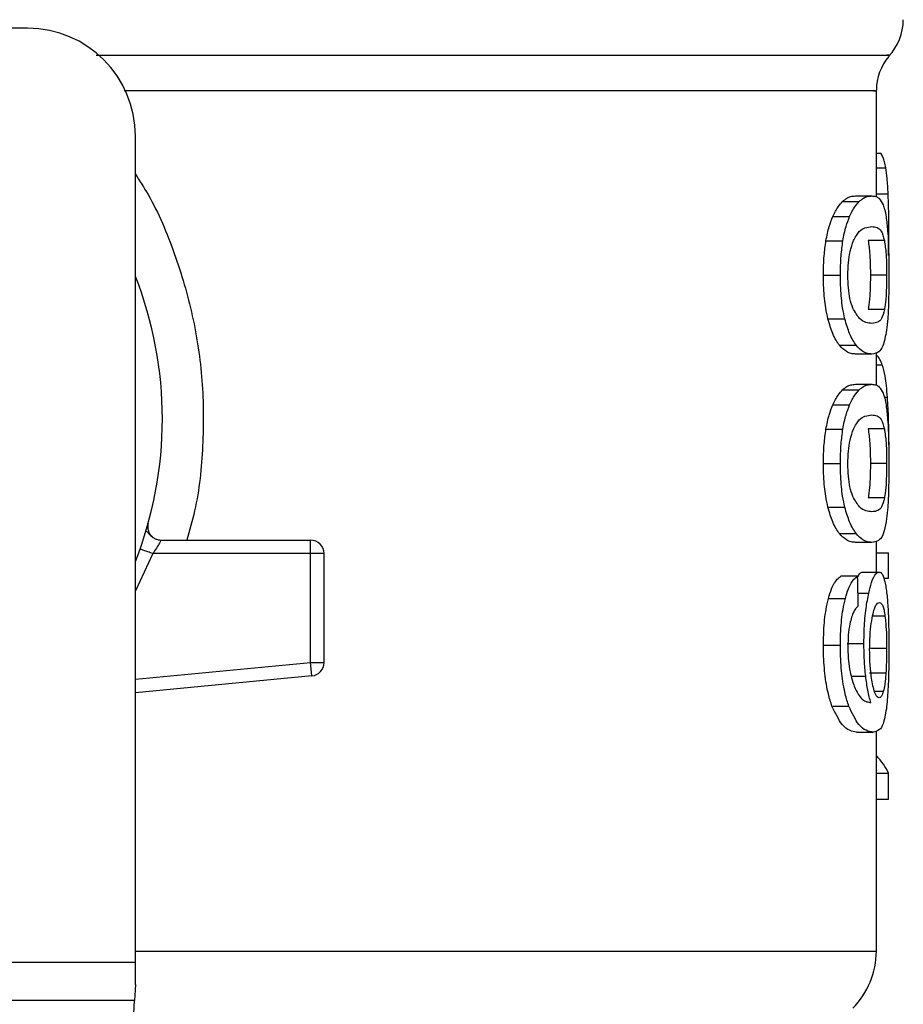
# Model space of a CAD drawing. Units: inches. Extents: x 0.4 to 10.6, y 0.4 to 8.1.
# Drawn here: x 6.3 to 6.3, y 5.6 to 5.6 of the extents above; entities that cross this region are included whole.
import ezdxf

# ---------------------------------------------------------------- set-up
doc = ezdxf.new("R2010")
doc.units = ezdxf.units.IN
doc.header["$MEASUREMENT"] = 0

msp = doc.modelspace()

# ---------------------------------------------------------------- linework, layer by layer
at = {"color": 7, "linetype": 'Continuous', "lineweight": 25}
for p, q in [((6.287464095398615, 5.622034206422381), (6.280836798809704, 5.622034206422381)), ((6.328802678075781, 5.613820560382316), (6.328802678075781, 5.618995962870946)), ((6.292713439230637, 5.576533454617592), (6.292713439230637, 5.616784862590361)), ((6.328802678075781, 5.615954356382492), (6.329015991110372, 5.615954356382407)), ((6.327784441073099, 5.613866035213064), (6.328586805790906, 5.613866035213064)), ((6.327156949760966, 5.613600165559946), (6.327968819931916, 5.613600165559948)), ((6.326681070373255, 5.61286416360408), (6.327500299675006, 5.612864163604065)), ((6.329401081263983, 5.610970372375187), (6.329413144918417, 5.612135512286686)), ((6.3263486787204, 5.611681785277461), (6.327173127230904, 5.611681785277451)), ((6.329195612876317, 5.611690742581922), (6.3284023956665, 5.611690742581922)), ((6.326225560626011, 5.610014963156108), (6.327051959118706, 5.610014963156108)), ((6.329303737730356, 5.610014963156108), (6.328512123200679, 5.610014963156108)), ((6.329196586068067, 5.608331127248507), (6.328403383312535, 5.6083311272485)), ((6.326443671019482, 5.607873880156849), (6.32726662124109, 5.607873880156865)), ((6.327006645499785, 5.606590894659217), (6.327820825802392, 5.606590894659217)), ((6.328586805790908, 5.606163892508865), (6.327784441073101, 5.606163892508865)), ((6.328802678075781, 5.604644054577223), (6.328802678075781, 5.606235532945367)), ((6.327784441073099, 5.604689529380912), (6.328586805790906, 5.604689529380912)), ((6.327156949718135, 5.604423660388386), (6.327968819889736, 5.604423660388383)), ((6.326681070373239, 5.603687659179896), (6.327500299674989, 5.603687659179881)), ((6.326348678720417, 5.602505280853282), (6.32717312723092, 5.602505280853274)), ((6.329195612876309, 5.602514238157688), (6.328402395666492, 5.602514238157688)), ((6.326225560626011, 5.60083845873183), (6.327051959118706, 5.60083845873183)), ((6.329303737730356, 5.60083845873183), (6.328512123200679, 5.60083845873183)), ((6.329196586068061, 5.599154622824317), (6.328403383312528, 5.599154622824311)), ((6.326443670967394, 5.598697375588968), (6.32726662118983, 5.598697375588957)), ((6.293224595942467, 5.597541904015231), (6.293242691022911, 5.5975423418403)), ((6.327006645471385, 5.597414389919472), (6.327820825774431, 5.597414389919471)), ((6.293969127813313, 5.597099823220282), (6.301243622957671, 5.597099823220282)), ((6.301243622957671, 5.596907636068901), (6.301243622957671, 5.597099823220282)), ((6.328586805790908, 5.596987388084718), (6.327784441073101, 5.596987388084652)), ((6.328802678075781, 5.595545250888391), (6.328802678075781, 5.597044101553237)), ((6.301243622187658, 5.596443655240754), (6.293556127856357, 5.59644365553603)), ((6.301243621418068, 5.591134788180256), (6.301243622187658, 5.596443655240754)), ((6.301243622187658, 5.596443655240754), (6.301243622957671, 5.596907636068901)), ((6.301899790936673, 5.596443655240754), (6.301243622187658, 5.596443655240754)), ((6.301899790936673, 5.591134788248825), (6.301899790936673, 5.596443655240754)), ((6.328802678075781, 5.596484617667929), (6.329396513955174, 5.596484617667929)), ((6.329396513955183, 5.595243493113918), (6.329396513955174, 5.596484617667929)), ((6.328138487484197, 5.595545250888391), (6.328935585842679, 5.595545250888391)), ((6.327891556236825, 5.595335778812152), (6.327078481659867, 5.595335778812139)), ((6.3291559756269, 5.595243493113852), (6.329396513955183, 5.595243493113918)), ((6.326470698405288, 5.594262255697547), (6.327293223317795, 5.594262255697676)), ((6.326225560626011, 5.591984219608864), (6.327051959118706, 5.591984219608864)), ((6.327388463268939, 5.592056729011227), (6.328196800488093, 5.592056729011227)), ((6.329303737730356, 5.591823086782224), (6.328512123200679, 5.591823086782684)), ((6.301287611019792, 5.590672897362165), (6.301243621418068, 5.591134788180256)), ((6.301243621418068, 5.591134788180256), (6.301899790936673, 5.591134788248825)), ((6.301305832878811, 5.590481575996173), (6.301287611019792, 5.590672897362165)), ((6.301305832878811, 5.590481575996173), (6.292713439230637, 5.589663252791585)), ((6.329266316107319, 5.590621504262374), (6.328474147634622, 5.590621504262675)), ((6.326640590802342, 5.58901089978115), (6.327460452204895, 5.589010899781131)), ((6.328802678075781, 5.577077041969757), (6.328802678075781, 5.58780761588494)), ((6.327842399546284, 5.587746430652959), (6.328643897422262, 5.587746430652959)), ((6.328802678075781, 5.585753666550937), (6.329396513955181, 5.585753666550937)), ((6.32939651395519, 5.584487083267329), (6.329396513955181, 5.585753666550937)), ((6.328802678075781, 5.584487083267329), (6.32939651395519, 5.584487083267329)), ((6.257280368363904, 5.576533454617592), (6.292713439230637, 5.576533454617592)), ((6.292713439230637, 5.575446279913195), (6.292713439230637, 5.576533454617592)), ((6.292713439230637, 5.575446279913195), (6.292673676371725, 5.574677531307587)), ((6.292673676371726, 5.574677531307603), (6.257320131223998, 5.574677531307603)), ((6.291135242108742, 5.544934468889574), (6.292673676371726, 5.574677531307603))]:
    msp.add_line(p, q, dxfattribs=at)
at = {"color": 1, "linetype": 'Continuous', "lineweight": 25}
for p, q in [((6.328802678075781, 5.615244373760635), (6.329263079324924, 5.615244373760636)), ((6.328802678075781, 5.613962194199583), (6.329377708906557, 5.613962194199574)), ((6.328802678075781, 5.605637113700038), (6.329093241435411, 5.605637113700038)), ((6.329194432382125, 5.604056439931549), (6.3293447323228, 5.604056439931547)), ((6.293556127856357, 5.59644365553603), (6.292713439230637, 5.594627924260754)), ((6.327907772965042, 5.594522058635917), (6.328432324115969, 5.594522058635922)), ((6.329222376515041, 5.593401930093107), (6.328621045159286, 5.593401930093111)), ((6.292713439230637, 5.590322388054111), (6.301243621418068, 5.591134788180256)), ((6.327576762650494, 5.590468738601412), (6.328284042227176, 5.590468738601409)), ((6.329141345653181, 5.589726833725948), (6.32871477171496, 5.589726833725948)), ((6.292713439230637, 5.577077041969757), (6.328802678075781, 5.577077041969757))]:
    msp.add_line(p, q, dxfattribs=at)
at = {"color": 7, "linetype": 'Continuous', "lineweight": 25}
for centre, radius, start, end in [((6.327490342117776, 5.622465213147841), 0.002624671916010789, 316.8319744391149, 359.7413516913995), ((6.287464095398615, 5.616784862590361), 0.00524934383202158, 0, 90), ((6.331427349991792, 5.618993098566345), 0.002624671916011646, 140.4645419182056, 179.4486081360468), ((6.274996903797565, 5.603005335031306), 0.01902887139107714, 338.5966503605897, 21.40334963940613), ((6.301243622957671, 5.59644365524128), 0.0006561679790556341, 359.9999999540885, 90), ((6.301243622957671, 5.591134788321856), 0.000656167979036307, 275.4402645296309, 359.9999936229925), ((6.324865670201765, 5.577077041969757), 0.003937007874015741, 314.9999955887548, 5.170309690187102e-11)]:
    msp.add_arc(centre, radius, start, end, dxfattribs=at)
for centre, major_axis, ratio, start_param, end_param in [((6.274996903797565, 5.422576917551677), (0, 0.6980126267137229), 0.07821230413845982, 4.960357365230752, 4.962489192355416), ((6.274996903797565, 5.584911648106312), (0.05459317585301892, 0), 0.1833194442276864, 0.08423419258914286, 0.1700463569260015)]:
    msp.add_ellipse(centre, major_axis=major_axis, ratio=ratio, start_param=start_param, end_param=end_param, dxfattribs=at)
at = {"color": 1, "linetype": 'Continuous', "lineweight": 25}
for points, knots in [([(6.290808671051652, 5.62072911787892), (6.293692783711253, 5.620729119023125), (6.299633519501728, 5.620729121379973), (6.307740221990886, 5.620729124949473), (6.315010374723135, 5.620729128587417), (6.320991299393548, 5.620729132225367), (6.325557630301497, 5.620729135863323), (6.328375404923062, 5.620729139501286), (6.329611499038616, 5.620729142188861), (6.329357591934172, 5.620729143663787), (6.329312443087014, 5.620729143926051)], [0, 0, 0, 0, 0.131785384606312, 0.2714533873654307, 0.4111213983526796, 0.5507894175680446, 0.6904574450115073, 0.8301254806830506, 0.9697935245826563, 1, 1, 1, 1]), ([(6.328658205885737, 5.618993108417564), (6.32870273369391, 5.618993108498293), (6.328953456054776, 5.618993108952852), (6.327732245890424, 5.61899310978124), (6.324948607327586, 5.61899311090273), (6.32043689628869, 5.618993112024219), (6.314529530017403, 5.618993113145708), (6.307341467658641, 5.618993114267197), (6.29982153839315, 5.618993115303002), (6.294482405771989, 5.618993115964979), (6.292158379955729, 5.618993116253124)], [0, 0, 0, 0, 0.03090859612366871, 0.1740367763244137, 0.3171649565251588, 0.4602931367259043, 0.6034213169266496, 0.7465494971273938, 0.8896776773281391, 0.9999999999999999, 0.9999999999999999, 0.9999999999999999, 0.9999999999999999]), ([(6.292713439230637, 5.614925113060364), (6.292923613575927, 5.614598671632895), (6.293698390920277, 5.613395292495873), (6.294657117628076, 5.611080987767251), (6.295557834797553, 5.608043733953116), (6.296026170844521, 5.604882192430027), (6.296045024824221, 5.601689050729663), (6.295778338348362, 5.599066141306284), (6.295354020222887, 5.597574362344146), (6.295219043422293, 5.597099823220282)], [0, 0, 0, 0, 0.06363754865623195, 0.2345906246580369, 0.4057230204241538, 0.5773497190197774, 0.7485502566301286, 0.9200131226252589, 1, 1, 1, 1])]:
    msp.add_open_spline(points, degree=3, knots=knots, dxfattribs=at)
at = {"color": 7, "linetype": 'Continuous', "lineweight": 25}
for points, knots in [([(6.329263079324924, 5.615244373760636), (6.329243215703653, 5.615342516652411), (6.329203514836666, 5.615538672118656), (6.329122563779186, 5.61577610803165), (6.329055489195567, 5.615888293773462), (6.329015991110372, 5.615954356382407)], [0, 0, 0, 0, 0.2916234121924735, 0.5828595973960602, 1, 1, 1, 1]), ([(6.329377708906557, 5.613962194199574), (6.32937108262527, 5.614096533536203), (6.329357827010186, 5.614365274095161), (6.329323663453801, 5.614826609354002), (6.329286789262563, 5.615080879323857), (6.329263079324924, 5.615244373760636)], [0, 0, 0, 0, 0.2629935091989055, 0.5261081708383158, 1, 1, 1, 1]), ([(6.327156949760966, 5.613600165559946), (6.327226072898138, 5.613658270765225), (6.327364228502968, 5.613774404958603), (6.327576962529988, 5.613850779685721), (6.327709866536206, 5.613860551880332), (6.327784441073099, 5.613866035213064)], [0, 0, 0, 0, 0.3052953556497373, 0.6101902523175385, 1, 1, 1, 1]), ([(6.327968819931916, 5.613600165559948), (6.328036943695073, 5.613658310399781), (6.32817310150644, 5.613774523506149), (6.328382598899984, 5.613850805287552), (6.328513445418364, 5.613860563933401), (6.328586805790906, 5.613866035213064)], [0, 0, 0, 0, 0.3055167930697757, 0.6106312386725913, 1, 1, 1, 1]), ([(6.328586805790906, 5.613866035213064), (6.328650980703323, 5.613860311882651), (6.32877935406546, 5.613848863122693), (6.328965926969119, 5.613751316033956), (6.329071715607111, 5.613549709329875), (6.329131692373878, 5.613435408602512)], [0, 0, 0, 0, 0.3021107883870751, 0.6043323813598397, 1, 1, 1, 1]), ([(6.329413144918417, 5.612135512286686), (6.329412690819444, 5.612304422875783), (6.329411782465361, 5.612642302132013), (6.329403098268196, 5.613266545170469), (6.329387553649127, 5.613692455806469), (6.329377708906557, 5.613962194199574)], [0, 0, 0, 0, 0.2682314967317186, 0.5365552218901565, 1, 1, 1, 1]), ([(6.326681070373255, 5.61286416360408), (6.326723892183808, 5.612953270598582), (6.326809522918491, 5.613131457772499), (6.326970270877663, 5.613390031078103), (6.327085163583045, 5.613519359680707), (6.327156949760966, 5.613600165559946)], [0, 0, 0, 0, 0.2728871634955045, 0.5456922066920883, 1, 1, 1, 1]), ([(6.327500299675006, 5.612864163604065), (6.327542492210537, 5.61295334586455), (6.327626864539979, 5.613131683453592), (6.327785128381324, 5.613390187667595), (6.327898214899555, 5.613519456916373), (6.327968819931916, 5.613600165559948)], [0, 0, 0, 0, 0.2731333722237433, 0.546184261591209, 0.9999999999999999, 0.9999999999999999, 0.9999999999999999, 0.9999999999999999]), ([(6.329131692373878, 5.613435408602512), (6.329158356183585, 5.613357015048822), (6.329211709875382, 5.613200151286732), (6.32929020551988, 5.612811858814818), (6.32932922304288, 5.612404177379721), (6.329352781030629, 5.612158027611226)], [0, 0, 0, 0, 0.2835820527423611, 0.5674413974227903, 1, 1, 1, 1]), ([(6.3263486787204, 5.611681785277461), (6.326371267652806, 5.611804810315953), (6.326416448015021, 5.612050873994438), (6.326524172146943, 5.612472554576613), (6.326619337899851, 5.612710082870083), (6.326681070373255, 5.61286416360408)], [0, 0, 0, 0, 0.2599595326372902, 0.5199478060839305, 1, 1, 1, 1]), ([(6.327173127230904, 5.611681785277451), (6.327195368413483, 5.611804856272887), (6.327239853295596, 5.61205101219127), (6.327345885767349, 5.612472645971782), (6.327439561665329, 5.612710161920545), (6.327500299675005, 5.612864163604065)], [0, 0, 0, 0, 0.2601227853275518, 0.5202750078369175, 0.9999999999999999, 0.9999999999999999, 0.9999999999999999, 0.9999999999999999]), ([(6.327686113065328, 5.611688844117913), (6.327781893248384, 5.611857061207612), (6.327971254906684, 5.612189633834257), (6.32828765927019, 5.612339863464749), (6.328476845949353, 5.612362437272194), (6.328586805790907, 5.612375557711227)], [0, 0, 0, 0, 0.3000214348846688, 0.5931556468376981, 1, 1, 1, 1]), ([(6.328586805790907, 5.612375557711227), (6.328675278822231, 5.612364831339486), (6.328840278673989, 5.612344826941302), (6.329045823510471, 5.612218422803262), (6.329145017227332, 5.61186898169192), (6.329195612876317, 5.611690742581922)], [0, 0, 0, 0, 0.3615981577019359, 0.6743709526502409, 1, 1, 1, 1]), ([(6.329352781030629, 5.612158027611226), (6.329364311221858, 5.611981221274776), (6.329394033467361, 5.611525454216486), (6.329410748133761, 5.610767084806361), (6.329412491177966, 5.610220100893179), (6.329413144879355, 5.610014963156108)], [0, 0, 0, 0, 0.2837217843988902, 0.7313710902265196, 0.9999999999999999, 0.9999999999999999, 0.9999999999999999, 0.9999999999999999]), ([(6.326225560626011, 5.610014963156108), (6.326227159633502, 5.610172275728657), (6.326230358616685, 5.610486996126891), (6.326261562866594, 5.611059705876806), (6.326315166028757, 5.611442476882715), (6.3263486787204, 5.611681785277461)], [0, 0, 0, 0, 0.2725015072666093, 0.5451680148465042, 0.9999999999999999, 0.9999999999999999, 0.9999999999999999, 0.9999999999999999]), ([(6.327051959118706, 5.610014963156108), (6.327053532814768, 5.61017227493801), (6.327056681157911, 5.610486993569023), (6.327087385744907, 5.611059660635116), (6.327140144902514, 5.611442471495861), (6.327173127230904, 5.611681785277451)], [0, 0, 0, 0, 0.2725287251950602, 0.5452221459118792, 1, 1, 1, 1]), ([(6.327416253810411, 5.609998850190228), (6.327421476854085, 5.610203931191726), (6.327431929440872, 5.610614348392775), (6.327528896476772, 5.61122469029976), (6.327628997565013, 5.611520220833372), (6.327686113065328, 5.611688844117913)], [0, 0, 0, 0, 0.3001551277177593, 0.6006837615319475, 0.9999999999999999, 0.9999999999999999, 0.9999999999999999, 0.9999999999999999]), ([(6.3284023956665, 5.611690742581922), (6.328431701004147, 5.611484761560689), (6.328479604305878, 5.611148059382744), (6.328508633970999, 5.610513998780746), (6.328511088545646, 5.610162941296955), (6.328512123200679, 5.610014963156108)], [0, 0, 0, 0, 0.4768576290273345, 0.7794844461977801, 1, 1, 1, 1]), ([(6.329195612876317, 5.611690742581922), (6.329224492782891, 5.611484731661935), (6.329271702558886, 5.611147967089649), (6.329300301363386, 5.610513898538254), (6.329302718962431, 5.610162880816945), (6.329303737730356, 5.610014963156108)], [0, 0, 0, 0, 0.4768855365060722, 0.7795613637353774, 1, 1, 1, 1]), ([(6.326443671019482, 5.607873880156849), (6.326405187229857, 5.608048187825037), (6.326306780192288, 5.608493910593471), (6.326235590421576, 5.60925048981642), (6.326228362394555, 5.609801411709215), (6.326225560626011, 5.610014963156108)], [0, 0, 0, 0, 0.2822680722249684, 0.7217887078676957, 1, 1, 1, 1]), ([(6.32726662124109, 5.607873880156865), (6.327228727731918, 5.60804828053633), (6.327131780796092, 5.608494467304609), (6.327061804882666, 5.609251073528207), (6.327054706022334, 5.60980184295552), (6.327051959118706, 5.610014963156108)], [0, 0, 0, 0, 0.2823222650794517, 0.7222946386643244, 1, 1, 1, 1]), ([(6.327655476353073, 5.608406012741865), (6.327606555178756, 5.608549826415833), (6.327516596748276, 5.608814277393814), (6.327430092858448, 5.609389113819342), (6.327420963278335, 5.609791355146261), (6.327416253810411, 5.609998850190228)], [0, 0, 0, 0, 0.3659514970696383, 0.6729278838646078, 1, 1, 1, 1]), ([(6.328512123200679, 5.610014963156108), (6.32851105538247, 5.609857238894222), (6.328508618115481, 5.609497237413111), (6.328481089126149, 5.608929438320756), (6.328440265074446, 5.608551516149958), (6.328409557883139, 5.608368023718781), (6.328403383312535, 5.6083311272485)], [0, 0, 0, 0, 0.2337333524130552, 0.5334902319194921, 0.9061946932454129, 1, 1, 1, 1]), ([(6.329303737730356, 5.610014963156108), (6.32930268548368, 5.609857239451394), (6.329300283608394, 5.609497216771422), (6.329273152640605, 5.608929370932366), (6.329232921047032, 5.608551463141553), (6.329202664003152, 5.608367983943982), (6.329196586068067, 5.608331127248507)], [0, 0, 0, 0, 0.2337457122109957, 0.5335517441322453, 0.9063014142782146, 1, 1, 1, 1]), ([(6.329413144879355, 5.610014963156108), (6.329410677486692, 5.609600887902994), (6.329406172808807, 5.608844917577374), (6.32936520034509, 5.607914001114337), (6.329320335417158, 5.607507456924413), (6.329300656228982, 5.607329133677643)], [0, 0, 0, 0, 0.4047204418622869, 0.7388914017882338, 1, 1, 1, 1]), ([(6.328586805790907, 5.607654370010768), (6.328490997961452, 5.607665416528554), (6.328306193757031, 5.607686724212308), (6.327982683026512, 5.607832407303441), (6.327766025084771, 5.608212216713666), (6.327655476353073, 5.608406012741865)], [0, 0, 0, 0, 0.3452234402869899, 0.6659032314252956, 1, 1, 1, 1]), ([(6.329196586068067, 5.608331127248507), (6.329151296675159, 5.608165647402897), (6.329061795766067, 5.607838626092449), (6.328860850676088, 5.607689521610642), (6.328688821112772, 5.6076674554649), (6.328586805790907, 5.607654370010768)], [0, 0, 0, 0, 0.2942398660650066, 0.5814768936521968, 0.9999999999999999, 0.9999999999999999, 0.9999999999999999, 0.9999999999999999]), ([(6.327006645499785, 5.606590894659217), (6.326951550949409, 5.606668070931473), (6.326841314039354, 5.606822490447105), (6.326642514076981, 5.607206741398562), (6.326519489390836, 5.607619501780471), (6.326443671019482, 5.607873880156849)], [0, 0, 0, 0, 0.2771335926087795, 0.5545076729526178, 0.9999999999999999, 0.9999999999999999, 0.9999999999999999, 0.9999999999999999]), ([(6.327820825802392, 5.606590894659217), (6.327766531802197, 5.606668147074438), (6.327657896474801, 5.606822719244286), (6.327462178265217, 5.607207162660184), (6.327341153732139, 5.607619774654518), (6.32726662124109, 5.607873880156865)], [0, 0, 0, 0, 0.2773622953425337, 0.554966361913361, 0.9999999999999999, 0.9999999999999999, 0.9999999999999999, 0.9999999999999999]), ([(6.329300656228982, 5.607329133677643), (6.329245970574535, 5.607042441139011), (6.329144302431238, 5.606509440329304), (6.328904280959707, 5.606218180201576), (6.328701463216238, 5.606183498725933), (6.328586805790908, 5.606163892508865)], [0, 0, 0, 0, 0.3359657867257436, 0.6246065461377662, 1, 1, 1, 1]), ([(6.327784441073101, 5.606163892508865), (6.327714978343044, 5.606169338657268), (6.327576028298077, 5.606180232881623), (6.327317296359863, 5.606273649130737), (6.327119783391461, 5.606475355013755), (6.327006645499785, 5.606590894659217)], [0, 0, 0, 0, 0.2992470208204195, 0.5985999537593781, 1, 1, 1, 1]), ([(6.328586805790908, 5.606163892508865), (6.328518344052003, 5.606169344714274), (6.328381396221046, 5.606180251064546), (6.328126565234368, 5.606273736405811), (6.327932118350939, 5.60647544553286), (6.327820825802392, 5.606590894659217)], [0, 0, 0, 0, 0.29947138349436, 0.5990492946605442, 1, 1, 1, 1]), ([(6.329093241435411, 5.605637113700038), (6.329054066922637, 5.60573093176843), (6.328975731321129, 5.605918535756309), (6.328878857067315, 5.606066538595174), (6.328814182019617, 5.606088202236131), (6.328802678075781, 5.606092055612629)], [0, 0, 0, 0, 0.4512757056858011, 0.9023967714350262, 1, 1, 1, 1]), ([(6.3293447323228, 5.604056439931547), (6.329328930042324, 5.604249162423645), (6.329297332600286, 5.604634520586553), (6.32921903183969, 5.605198467858907), (6.329141336187619, 5.605469401678147), (6.329093241435411, 5.605637113700038)], [0, 0, 0, 0, 0.2759693462360508, 0.5518143685591248, 1, 1, 1, 1]), ([(6.327156949718135, 5.604423660388386), (6.32722607285668, 5.604481765687829), (6.327364228461108, 5.604597900066762), (6.327576962518342, 5.604674274054526), (6.327709866530292, 5.604684046120282), (6.327784441073099, 5.604689529380912)], [0, 0, 0, 0, 0.3052953555127372, 0.6101902381405848, 1, 1, 1, 1]), ([(6.327968819889736, 5.604423660388383), (6.32803694365426, 5.604481805322328), (6.328173101465245, 5.604598018614138), (6.328382598888546, 5.6046742996559), (6.328513445412555, 5.604684058173151), (6.328586805790906, 5.604689529380912)], [0, 0, 0, 0, 0.3055167929847931, 0.6106312245442274, 1, 1, 1, 1]), ([(6.328586805790906, 5.604689529380912), (6.328650980703396, 5.604683806052729), (6.328779354065553, 5.60467235729724), (6.328965926972598, 5.604574810243067), (6.329071715624931, 5.604373203917992), (6.329131692401536, 5.604258903402251)], [0, 0, 0, 0, 0.3021107809513046, 0.6043323658697428, 0.9999999999999999, 0.9999999999999999, 0.9999999999999999, 0.9999999999999999]), ([(6.326681070373239, 5.603687659179896), (6.326723892193928, 5.603776766124915), (6.326809522947898, 5.603954953197841), (6.32697027093765, 5.60421352577901), (6.327085163588969, 5.604342854470478), (6.327156949718135, 5.604423660388386)], [0, 0, 0, 0, 0.2728872369744723, 0.5456923473723851, 1, 1, 1, 1]), ([(6.327500299674989, 5.603687659179881), (6.327542492220534, 5.603776841390831), (6.327626864569031, 5.603955178878763), (6.327785128440537, 5.604213682368313), (6.327898214905448, 5.60434295170612), (6.327968819889736, 5.604423660388383)], [0, 0, 0, 0, 0.2731334458755484, 0.5461844025860232, 1, 1, 1, 1]), ([(6.329131692401536, 5.604258903402251), (6.329158356203964, 5.604180510019494), (6.329211709881262, 5.604023646599241), (6.329290205516743, 5.603635354347599), (6.329329223018466, 5.603227672792639), (6.32935278099825, 5.602981522900778)], [0, 0, 0, 0, 0.2835819880954927, 0.5674412687728314, 1, 1, 1, 1]), ([(6.326348678720417, 5.602505280853282), (6.326371267652823, 5.602628305891795), (6.32641644801504, 5.602874369570321), (6.326524172146965, 5.603296050152449), (6.326619337899855, 5.60353357844592), (6.326681070373239, 5.603687659179896)], [0, 0, 0, 0, 0.2599595326841908, 0.5199478061768735, 1, 1, 1, 1]), ([(6.32717312723092, 5.602505280853274), (6.327195368413499, 5.60262835184873), (6.327239853295614, 5.602874507767154), (6.32734588576737, 5.603296141547617), (6.327439561665332, 5.603533657496381), (6.327500299674989, 5.603687659179881)], [0, 0, 0, 0, 0.2601227853743238, 0.5202750079302464, 1, 1, 1, 1]), ([(6.329413794530936, 5.601729163679206), (6.329412952674569, 5.601946271911015), (6.329411319198055, 5.602367532842733), (6.329394931304576, 5.603183053191656), (6.329364836795499, 5.603706652361228), (6.3293447323228, 5.604056439931547)], [0, 0, 0, 0, 0.2609133614545591, 0.5062572009728014, 0.9999999999999999, 0.9999999999999999, 0.9999999999999999, 0.9999999999999999]), ([(6.327686113065328, 5.602512339693635), (6.327781893140604, 5.602680556499491), (6.327971254580538, 5.603013128555698), (6.328287658982999, 5.603163357721469), (6.328476845756406, 5.6031859314622), (6.328586805790907, 5.603199051878943)], [0, 0, 0, 0, 0.3000210804789252, 0.5931549296265013, 1, 1, 1, 1]), ([(6.328586805790907, 5.603199051878943), (6.328675278821406, 5.603188325549905), (6.328840278664203, 5.603168321232259), (6.329045823499271, 5.603041917870309), (6.329145017223765, 5.602692477095072), (6.329195612876309, 5.602514238157688)], [0, 0, 0, 0, 0.3615981816928648, 0.6743709670348855, 1, 1, 1, 1]), ([(6.32935278099825, 5.602981522900778), (6.329364311168046, 5.602804716854203), (6.329394033400005, 5.602348949903591), (6.329410748125155, 5.601590580783019), (6.329412491175659, 5.601043596565857), (6.329413144879355, 5.60083845873183)], [0, 0, 0, 0, 0.2837213286125672, 0.7313709416133107, 1, 1, 1, 1]), ([(6.326225560626011, 5.60083845873183), (6.326227159633576, 5.600995770951469), (6.326230358616879, 5.601310490640699), (6.326261562813325, 5.601883200383181), (6.326315165970433, 5.602265971776903), (6.326348678720417, 5.602505280853282)], [0, 0, 0, 0, 0.2725009041381092, 0.5451668030798079, 1, 1, 1, 1]), ([(6.327051959118706, 5.60083845873183), (6.327053532814841, 5.600995770160825), (6.327056681158099, 5.601310488082852), (6.327087385692496, 5.601883155141502), (6.327140144845108, 5.60226596638999), (6.32717312723092, 5.602505280853274)], [0, 0, 0, 0, 0.2725281219884027, 0.545220934002344, 1, 1, 1, 1]), ([(6.327416253810411, 5.600822345765951), (6.327421476854086, 5.601027426767448), (6.327431929440871, 5.601437843968497), (6.327528896476772, 5.602048185875482), (6.327628997565013, 5.602343716409093), (6.327686113065328, 5.602512339693635)], [0, 0, 0, 0, 0.3001551277177574, 0.6006837615319438, 1, 1, 1, 1]), ([(6.328402395666492, 5.602514238157688), (6.32843170100414, 5.602308257136458), (6.328479604305874, 5.601971554958514), (6.328508633970998, 5.6013374943565), (6.328511088545645, 5.600986436872689), (6.328512123200679, 5.60083845873183)], [0, 0, 0, 0, 0.4768576290155513, 0.7794844461874557, 1, 1, 1, 1]), ([(6.329195612876309, 5.602514238157688), (6.329224492782885, 5.602308227237703), (6.329271702558882, 5.60197146266542), (6.329300301363385, 5.601337394114007), (6.329302718962431, 5.600986376392679), (6.329303737730356, 5.60083845873183)], [0, 0, 0, 0, 0.4768855364942289, 0.7795613637249729, 1, 1, 1, 1]), ([(6.326443670967394, 5.598697375588968), (6.326405187191233, 5.598871683287693), (6.326306780157342, 5.599317406273492), (6.326235590413058, 5.60007398553346), (6.326228362390652, 5.600624907440451), (6.326225560626011, 5.60083845873183)], [0, 0, 0, 0, 0.2822680649550659, 0.721788914820107, 1, 1, 1, 1]), ([(6.32726662118983, 5.598697375588957), (6.327228727693925, 5.598871775998905), (6.327131780761734, 5.599317962984657), (6.327061804874285, 5.600074569245214), (6.327054706018498, 5.600625338686827), (6.327051959118706, 5.60083845873183)], [0, 0, 0, 0, 0.2823222577770798, 0.7222948457847209, 1, 1, 1, 1]), ([(6.327655476353056, 5.599229508317627), (6.327606555178725, 5.599373321991683), (6.327516596748233, 5.599637772969772), (6.327430092858433, 5.600212609395319), (6.32742096327833, 5.60061485072211), (6.327416253810411, 5.600822345765951)], [0, 0, 0, 0, 0.3659514972423068, 0.6729278840470332, 0.9999999999999999, 0.9999999999999999, 0.9999999999999999, 0.9999999999999999]), ([(6.328512123200679, 5.60083845873183), (6.328511055382471, 5.600680734469977), (6.328508618115484, 5.600320732988934), (6.328481089126164, 5.599752933896721), (6.328440265074462, 5.599375011725868), (6.328409557883148, 5.599191519294684), (6.328403383312528, 5.599154622824311)], [0, 0, 0, 0, 0.2337333523636856, 0.5334902318248024, 0.9061946929921493, 1, 1, 1, 1]), ([(6.329303737730356, 5.60083845873183), (6.329302685483681, 5.600680735027149), (6.329300283608396, 5.600320712347245), (6.32927315264062, 5.59975286650833), (6.32923292104705, 5.599374958717465), (6.329202664003161, 5.599191479519885), (6.329196586068061, 5.599154622824317)], [0, 0, 0, 0, 0.2337457121616324, 0.53355174403769, 0.9063014140250196, 1, 1, 1, 1]), ([(6.329413144879355, 5.60083845873183), (6.329410677486583, 5.600424383477624), (6.329406172807531, 5.599668412987876), (6.329365200330694, 5.59873749641986), (6.329320335395804, 5.598330952060633), (6.329300656209909, 5.598152628787927)], [0, 0, 0, 0, 0.4047203786270355, 0.7388914448111057, 1, 1, 1, 1]), ([(6.328586805790907, 5.598477865586555), (6.328490997961452, 5.598488912104339), (6.328306193757029, 5.598510219788087), (6.327982683026507, 5.598655902879209), (6.327766025084758, 5.599035712289431), (6.327655476353056, 5.599229508317627)], [0, 0, 0, 0, 0.3452234402816214, 0.6659032314235116, 1, 1, 1, 1]), ([(6.329196586068061, 5.599154622824317), (6.329151296675163, 5.598989142978706), (6.329061795766094, 5.598662121668252), (6.328860850676126, 5.598513017186428), (6.328688821112799, 5.598490951040688), (6.328586805790907, 5.598477865586555)], [0, 0, 0, 0, 0.2942398660057522, 0.5814768935353535, 0.9999999999999999, 0.9999999999999999, 0.9999999999999999, 0.9999999999999999]), ([(6.327006645471385, 5.597414389919472), (6.326951550927903, 5.597491566107013), (6.326841314031548, 5.597645985453273), (6.326642514040949, 5.598030236402937), (6.326519489358414, 5.598442997004053), (6.326443670967394, 5.598697375588968)], [0, 0, 0, 0, 0.2771334993732231, 0.5545074868708078, 1, 1, 1, 1]), ([(6.327820825774431, 5.597414389919471), (6.327766531781015, 5.597491642249931), (6.327657896467093, 5.597646214250308), (6.327462178229726, 5.598030657664784), (6.327341153700236, 5.598443269878173), (6.32726662118983, 5.598697375588957)], [0, 0, 0, 0, 0.2773622020242548, 0.5549661756611675, 1, 1, 1, 1]), ([(6.329300656209909, 5.598152628787927), (6.329263341080834, 5.597937361170875), (6.329156090510402, 5.597318642294734), (6.32891689260901, 5.597036792030998), (6.328682942553482, 5.59700177683093), (6.328586805790908, 5.596987388084718)], [0, 0, 0, 0, 0.2391433992946748, 0.6873422824783629, 1, 1, 1, 1]), ([(6.293257475068039, 5.597542699552198), (6.293278562063149, 5.597518314174032), (6.293319204341092, 5.597471314717164), (6.293442149379515, 5.597328478421257), (6.293558254172915, 5.597244529982313), (6.293613917381583, 5.597204283241956)], [0, 0, 0, 0, 0.3595299711382965, 0.692944487318845, 1, 1, 1, 1]), ([(6.327784441073101, 5.596987388084652), (6.327714978342932, 5.596992834231958), (6.327576028297806, 5.597003728454112), (6.327317296357951, 5.597097144685895), (6.327119783373806, 5.597298850380293), (6.327006645471385, 5.597414389919472)], [0, 0, 0, 0, 0.2992470167302946, 0.5985999452936405, 1, 1, 1, 1]), ([(6.328586805790908, 5.596987388084718), (6.328518344051891, 5.596992840289), (6.328381396220779, 5.597003746637014), (6.3281265652325, 5.597097231960926), (6.327932118333556, 5.597298940899328), (6.327820825774431, 5.597414389919471)], [0, 0, 0, 0, 0.299471379413139, 0.5990492862115837, 1, 1, 1, 1]), ([(6.293969124656883, 5.59709982322028), (6.293967779304523, 5.597097436247201), (6.293965062039432, 5.597092615176667), (6.293943385591826, 5.597053979909133), (6.29390888716732, 5.596993302603029), (6.293846206413432, 5.596885783477183), (6.293731417528094, 5.596701105781528), (6.293618580208914, 5.59653538012732), (6.293556127856357, 5.596443655536028)], [0, 0, 0, 0, 0.1126804393462494, 0.2275854513563338, 0.3459445066854201, 0.4688834893570765, 0.7060416198102665, 1, 1, 1, 1]), ([(6.327874453450368, 5.595243220489711), (6.327911063391687, 5.595325490010425), (6.32800278082605, 5.595531596578605), (6.32808755298791, 5.595540126044845), (6.328138487484197, 5.595545250888391)], [0, 0, 0, 0, 0.3991601113958195, 1, 1, 1, 1]), ([(6.328432324115969, 5.594522058635922), (6.328476843306832, 5.594701951484356), (6.328586864055124, 5.5951465225876), (6.328768775087743, 5.595492536238084), (6.328885461622675, 5.595529410898155), (6.328935585842677, 5.595545250888391)], [0, 0, 0, 0, 0.2793866330956431, 0.6904511479362567, 1, 1, 1, 1]), ([(6.328935585842677, 5.595545250888391), (6.328963670214583, 5.5955392081638), (6.329019846186127, 5.595527121159474), (6.329119362549414, 5.595407200879628), (6.329179415543113, 5.595198287559094), (6.329218634175776, 5.595061853148888)], [0, 0, 0, 0, 0.2575233304853366, 0.5151129366109182, 1, 1, 1, 1]), ([(6.326470698405288, 5.594262255697547), (6.326519495751372, 5.594423998389247), (6.326645348122359, 5.594841146100632), (6.32686389050929, 5.595192780608469), (6.327017436186028, 5.595295099627198), (6.327078481659867, 5.595335778812139)], [0, 0, 0, 0, 0.2761517772835105, 0.7122181576078929, 1, 1, 1, 1]), ([(6.327293223317795, 5.594262255697676), (6.32734128930541, 5.594424106252168), (6.327465138356574, 5.594841137891352), (6.32768029873523, 5.595192798689692), (6.327831439828034, 5.595295091729206), (6.327891556236825, 5.595335778812152)], [0, 0, 0, 0, 0.2764013143122188, 0.7121884354498104, 1, 1, 1, 1]), ([(6.329218634175776, 5.595061853148888), (6.329236476584984, 5.59497576406367), (6.329272174460696, 5.59480352289218), (6.329326706073125, 5.594392468294235), (6.329353025478245, 5.593997075278622), (6.329369635725693, 5.593747541681664)], [0, 0, 0, 0, 0.2693410221620471, 0.538879151403717, 1, 1, 1, 1]), ([(6.328196800488093, 5.592056729011227), (6.328200071660373, 5.592303244244505), (6.328207984159084, 5.592899529398141), (6.328288360632215, 5.593783482034297), (6.328385375159639, 5.594281196163632), (6.328432324115969, 5.594522058635922)], [0, 0, 0, 0, 0.2667100758355874, 0.6451335945068369, 1, 1, 1, 1]), ([(6.326225560626011, 5.591984219608864), (6.326228790383399, 5.592216438763823), (6.32623716479534, 5.592818557942098), (6.326320845309494, 5.59362571191966), (6.326429880059234, 5.594088868127096), (6.326470698405288, 5.594262255697547)], [0, 0, 0, 0, 0.282006017273906, 0.7312111329492702, 1, 1, 1, 1]), ([(6.327051959118706, 5.591984219608864), (6.327055137483359, 5.592216435036398), (6.327063384075758, 5.592818941730427), (6.3271457704534, 5.593626015214047), (6.327253124702652, 5.59408923523859), (6.327293223317795, 5.594262255697676)], [0, 0, 0, 0, 0.2820617167675467, 0.7318379932234657, 1, 1, 1, 1]), ([(6.328616337731694, 5.59341024330623), (6.32864673708489, 5.593536077403738), (6.328721069094231, 5.593843764914422), (6.328841263578692, 5.594035479296216), (6.328918410459031, 5.594054999697399), (6.328949358985685, 5.594062830573431)], [0, 0, 0, 0, 0.2929698584914334, 0.7163651843970963, 1, 1, 1, 1]), ([(6.328949358985685, 5.594062830573431), (6.328981266578367, 5.594054463879764), (6.329065424294194, 5.594032396347593), (6.329159390930039, 5.593815047095611), (6.329207272890196, 5.593500993461705), (6.329222376515041, 5.593401930093107)], [0, 0, 0, 0, 0.294803120210027, 0.7775565352721622, 1, 1, 1, 1]), ([(6.327920240988185, 5.593893641615785), (6.327885475597976, 5.593858980774542), (6.32781250934561, 5.593786233951505), (6.327697813612668, 5.59362778214396), (6.327627509270033, 5.593437825142858), (6.327591734296077, 5.593341163876821)], [0, 0, 0, 0, 0.308901678420458, 0.6483286305216333, 1, 1, 1, 1]), ([(6.329369635725693, 5.593747541681664), (6.329377171850521, 5.593591394261705), (6.32939224507991, 5.593279079121815), (6.329409273666742, 5.592642787405756), (6.329411642995898, 5.592155892326451), (6.329413144879355, 5.591847256583011)], [0, 0, 0, 0, 0.2679714206353632, 0.5359776789392708, 1, 1, 1, 1]), ([(6.327591734296077, 5.593341163876821), (6.327564413429984, 5.593238944856942), (6.327497853367873, 5.592989915258497), (6.327426776510629, 5.592490061350053), (6.327418101741852, 5.592089296625398), (6.327413908998879, 5.591895596536554)], [0, 0, 0, 0, 0.2645662150236038, 0.6445455881624089, 1, 1, 1, 1]), ([(6.328475736343227, 5.59176669034574), (6.328477621799889, 5.591932729584323), (6.328482155192436, 5.592331954377727), (6.32852878897633, 5.592923697105639), (6.328587909197432, 5.593252253677747), (6.328616337731694, 5.59341024330623)], [0, 0, 0, 0, 0.2698878682634245, 0.6489184687332755, 1, 1, 1, 1]), ([(6.329222376515041, 5.593401930093107), (6.329236032645911, 5.593284579235503), (6.329267977173795, 5.593010071193754), (6.329298418770414, 5.592463931168401), (6.329302014032057, 5.592030763168233), (6.329303737730356, 5.591823086782224)], [0, 0, 0, 0, 0.2799074121375177, 0.6547616024710383, 1, 1, 1, 1]), ([(6.326640590802342, 5.58901089978115), (6.326579350114319, 5.58919971940877), (6.326436044561406, 5.589641564561257), (6.326278071701329, 5.59058024157765), (6.326228355991929, 5.591428401234942), (6.326225999458718, 5.591896964026295), (6.326225560626011, 5.591984219608864)], [0, 0, 0, 0, 0.2510363023536938, 0.5874345516448723, 0.923172221080483, 0.9999999999999999, 0.9999999999999999, 0.9999999999999999, 0.9999999999999999]), ([(6.327460452204895, 5.589010899781131), (6.327400128575611, 5.589199870023221), (6.327258968673696, 5.589642068563889), (6.327103512634111, 5.590581309279941), (6.327054693874506, 5.591429173241463), (6.327052386963538, 5.591897384170252), (6.327051959118706, 5.591984219608864)], [0, 0, 0, 0, 0.2511151378758933, 0.5876202849703182, 0.9235191422771014, 0.9999999999999999, 0.9999999999999999, 0.9999999999999999, 0.9999999999999999]), ([(6.327413908998879, 5.591895596536554), (6.32741534188472, 5.591778439754109), (6.327418084404081, 5.591554203646312), (6.327446449696549, 5.591127239990164), (6.327493518360273, 5.590857174974179), (6.327524685036513, 5.590678350502623)], [0, 0, 0, 0, 0.26988221938372, 0.51655002105404, 1, 1, 1, 1]), ([(6.328284042227176, 5.590468738601409), (6.328270708584216, 5.590595667896689), (6.328244038474965, 5.59084955336389), (6.328206966664064, 5.591377313126306), (6.328200827672918, 5.591787588151371), (6.328196800488093, 5.592056729011227)], [0, 0, 0, 0, 0.2559114641716069, 0.5118771163094484, 1, 1, 1, 1]), ([(6.328615953099211, 5.59009689613722), (6.32859434223291, 5.590218062151628), (6.328540856029166, 5.590517944166684), (6.328485401081263, 5.591097531718509), (6.328478797012258, 5.59155477843671), (6.328475736343227, 5.59176669034574)], [0, 0, 0, 0, 0.2667381121657574, 0.6601683067686187, 1, 1, 1, 1]), ([(6.329303737730356, 5.591823086782224), (6.329303226207692, 5.591710460754693), (6.329302203023687, 5.591485178166242), (6.329292357824985, 5.591069775788261), (6.329276446061039, 5.590795877161629), (6.329266316107319, 5.590621504262374)], [0, 0, 0, 0, 0.2664688032537902, 0.5330098473166579, 1, 1, 1, 1]), ([(6.329413144879355, 5.591847256583011), (6.329411797536808, 5.591550301518541), (6.329408589682968, 5.590843288705777), (6.329375975699347, 5.589765591564242), (6.329318386590629, 5.589179972530395), (6.329289689304659, 5.588888152127913)], [0, 0, 0, 0, 0.2664924397800029, 0.6344851190364702, 1, 1, 1, 1]), ([(6.327524685036513, 5.590678350502623), (6.327555167363714, 5.590547391050777), (6.327616109304886, 5.590285569728612), (6.327748468437868, 5.589902846270491), (6.327851843766279, 5.589714321324671), (6.327915948276507, 5.589597414326616)], [0, 0, 0, 0, 0.2754510831179066, 0.5506969199866062, 1, 1, 1, 1]), ([(6.328534434569722, 5.589188567937104), (6.328508518503584, 5.589278620576731), (6.328456671648228, 5.589458777015465), (6.328365946807514, 5.589864390202401), (6.328315822771091, 5.59023423986207), (6.328284042227176, 5.590468738601409)], [0, 0, 0, 0, 0.2678038315162137, 0.5357598041002972, 1, 1, 1, 1]), ([(6.329266316107319, 5.590621504262374), (6.329258271415348, 5.590517939922238), (6.329242183965894, 5.590310836145803), (6.329202723762163, 5.58998874596491), (6.329165028545992, 5.589827893201128), (6.329141345653181, 5.589726833725948)], [0, 0, 0, 0, 0.2710393941530892, 0.5420136122002923, 1, 1, 1, 1]), ([(6.328936844138718, 5.589414153683274), (6.328907010921451, 5.589422553614546), (6.328829732944525, 5.58944431223646), (6.328713445312086, 5.589662816492956), (6.328642981181613, 5.58997655482946), (6.328615953099211, 5.59009689613722)], [0, 0, 0, 0, 0.2793359842225747, 0.7235733092688339, 1, 1, 1, 1]), ([(6.329141345653181, 5.589726833725948), (6.329126355031105, 5.589678616479166), (6.329096373253411, 5.589582180269455), (6.329030222966617, 5.589450235553927), (6.328974111898583, 5.589428554062046), (6.328936844138718, 5.589414153683274)], [0, 0, 0, 0, 0.2513903399683058, 0.5027896274002068, 1, 1, 1, 1]), ([(6.327915948276507, 5.589597414326616), (6.32798408746554, 5.589508018558865), (6.328127041754185, 5.589320468507741), (6.328337614141348, 5.589214300673992), (6.328468607641696, 5.589197174294853), (6.328534434569722, 5.589188567937104)], [0, 0, 0, 0, 0.3118105688538695, 0.6541706570769807, 1, 1, 1, 1]), ([(6.327842399546284, 5.587746430652959), (6.327730041485114, 5.587763281312031), (6.327515013049646, 5.587795529740131), (6.327096454050348, 5.588069535660286), (6.326806138739449, 5.588669040925545), (6.326640590802342, 5.58901089978115)], [0, 0, 0, 0, 0.3198743108910139, 0.6121685609463103, 1, 1, 1, 1]), ([(6.328643897422262, 5.587746430652959), (6.328533158170157, 5.587763295331681), (6.328321420857975, 5.587795541185571), (6.327909220987448, 5.588069624123705), (6.32762348457125, 5.588668945519185), (6.327460452204895, 5.589010899781131)], [0, 0, 0, 0, 0.3201206589868773, 0.6120818645525711, 1, 1, 1, 1]), ([(6.329289689304659, 5.588888152127913), (6.329239754923654, 5.588607540460149), (6.329149603325601, 5.58810092378098), (6.328932913457716, 5.587801835445134), (6.328751347289226, 5.587767028947926), (6.328643897422262, 5.587746430652959)], [0, 0, 0, 0, 0.3363572640802776, 0.6072598530934428, 1, 1, 1, 1])]:
    msp.add_open_spline(points, degree=3, knots=knots, dxfattribs=at)
for points in [[(6.293336717294897, 5.597930969326987), (6.293326533118029, 5.597881570662483), (6.293306164764293, 5.597782773333476), (6.293319487927112, 5.597630697585927), (6.293364659579952, 5.597485875387858), (6.293442333278061, 5.597355161060884), (6.293547601826597, 5.597245443371595), (6.293675134463045, 5.597163288798292), (6.293818150781703, 5.597109895238216), (6.29391880213611, 5.597103180559599), (6.293969127813313, 5.597099823220289)], [(6.293556127856312, 5.596443655536046), (6.293475063835391, 5.596472316248113), (6.293312935793552, 5.596529637672249), (6.293108450305746, 5.596601934940082), (6.292965392545613, 5.596652514208787), (6.292946794712539, 5.596659090003236), (6.292937495796002, 5.596662377900461)]]:
    msp.add_open_spline(points, degree=3, dxfattribs=at)

doc.saveas('drawing.dxf')
